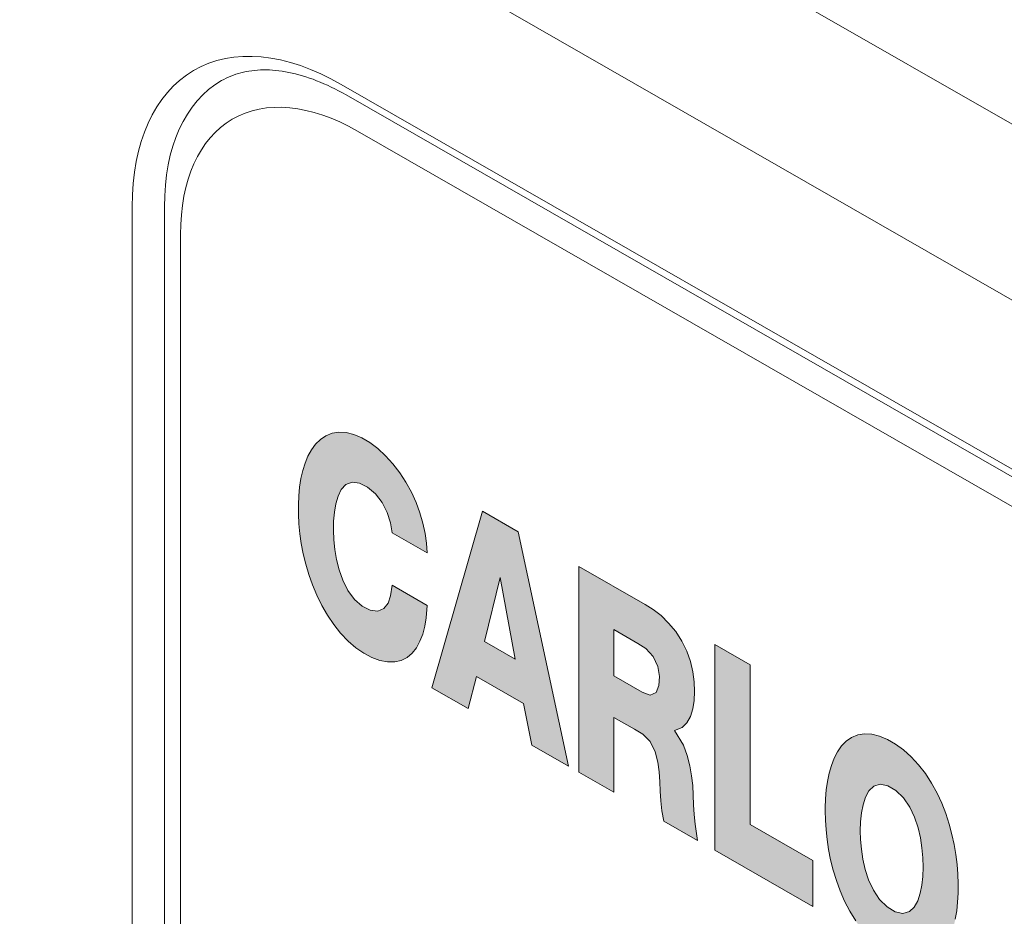
# Model space of a CAD drawing. Units: millimetres. Extents: x -382 to 0, y 0 to 284.
# Drawn here: x -354 to -350, y 133 to 137 of the extents above; entities that cross this region are included whole.
import ezdxf

# ---------------------------------------------------------------- set-up
doc = ezdxf.new("R2010")
doc.units = ezdxf.units.MM
doc.header["$LTSCALE"] = 2

# ---------------------------------------------------------------- blocks, each defined once
blk = doc.blocks.new('CGI0889-01')
h = blk.add_hatch(color=31)
h.dxf.hatch_style = 1
h.paths.add_polyline_path([(-352.1539306, 134.37780879), (-352.14505413, 134.41234982), (-352.13896878, 134.44919503), (-352.13397394, 134.50364417), (-352.28844173, 134.59224325), (-352.29518259, 134.54641673), (-352.306241, 134.51390794), (-352.32458624, 134.48956996), (-352.35119091, 134.47817502), (-352.38410149, 134.48265952), (-352.41929472, 134.50072566), (-352.45340091, 134.53033189), (-352.48273202, 134.56969087), (-352.50525835, 134.61403609), (-352.52152592, 134.65966848), (-352.53284637, 134.70493122), (-352.54030317, 134.74922595), (-352.54462958, 134.79234727), (-352.54628585, 134.83420428), (-352.54550508, 134.87469959), (-352.54216545, 134.91355295), (-352.53588268, 134.9502459), (-352.52602906, 134.98390966), (-352.5116499, 135.01303361), (-352.49146712, 135.0349763), (-352.46446051, 135.04567014), (-352.43162516, 135.04147552), (-352.39642985, 135.02328204), (-352.36208597, 134.99448759), (-352.33199122, 134.95610653), (-352.30955357, 134.9118161), (-352.29565805, 134.86629837), (-352.28848479, 134.82269542), (-352.13464563, 134.73445691), (-352.13708053, 134.77669845), (-352.14298116, 134.8204477), (-352.15254591, 134.86534279), (-352.16588294, 134.91089938), (-352.18298719, 134.95652707), (-352.2037315, 135.00155944), (-352.227875, 135.04529081), (-352.25508389, 135.08700636), (-352.28495502, 135.12599559), (-352.31703197, 135.1615459), (-352.35080558, 135.19291999), (-352.38569555, 135.2193274), (-352.42101761, 135.23999945), (-352.4560435, 135.25477452), (-352.49004175, 135.26317478), (-352.52228056, 135.26494262), (-352.55215185, 135.26022738), (-352.57925185, 135.24951035), (-352.60338943, 135.2334597), (-352.62453872, 135.21279256), (-352.64277794, 135.18818551), (-352.65823838, 135.16023346), (-352.67107032, 135.12944043), (-352.68142346, 135.09622638), (-352.68943722, 135.06093986), (-352.69523689, 135.02387114), (-352.69893291, 134.98526475), (-352.70062186, 134.94532902), (-352.70038196, 134.90424093), (-352.69819827, 134.86211566), (-352.69398545, 134.81904078), (-352.68764414, 134.77511818), (-352.6790605, 134.73047057), (-352.66810623, 134.68525481), (-352.65463923, 134.63967203), (-352.63850868, 134.59398809), (-352.61956678, 134.54855898), (-352.59769109, 134.5038604), (-352.5728231, 134.46051736), (-352.54502285, 134.41931507), (-352.51452843, 134.38116459), (-352.48179684, 134.34700494), (-352.44747714, 134.31763511), (-352.41231325, 134.29355462), (-352.37700854, 134.27485424), (-352.34219483, 134.26182788), (-352.30858015, 134.25511488), (-352.27692488, 134.2551077), (-352.24792771, 134.2618439), (-352.22212353, 134.27499241), (-352.19981698, 134.293937), (-352.18109172, 134.31790928), (-352.16586085, 134.3461134)])
h.paths.add_polyline_path([(-351.73449391, 134.82776713), (-351.8914009, 134.91776528), (-352.1132203, 134.14089755), (-351.95447483, 134.04984489), (-351.91713959, 134.19070429), (-351.71045228, 134.07215332), (-351.67396557, 133.88895138), (-351.51288664, 133.79656031)])
h.paths.add_polyline_path([(-351.8814307, 134.34486573), (-351.81339663, 134.62641048), (-351.7470097, 134.26776501)], flags=16)
h.paths.add_polyline_path([(-350.9583795, 134.12573879), (-350.96001043, 134.16757731), (-350.96579996, 134.21127298), (-350.97651064, 134.25640382), (-350.99274118, 134.30203443), (-351.01461167, 134.34667207), (-351.04153727, 134.38855171), (-351.07236323, 134.42617926), (-351.10575159, 134.45865414), (-351.14054703, 134.48565017), (-351.17586046, 134.50734815), (-351.46805607, 134.67494466), (-351.46805607, 133.77084655), (-351.31369466, 133.68230848), (-351.31369466, 134.01168952), (-351.22199163, 133.95909082), (-351.18665636, 133.93819034), (-351.15410383, 133.9048648), (-351.13227148, 133.86057912), (-351.12052755, 133.81530595), (-351.11439872, 133.7714769), (-351.1111863, 133.72885469), (-351.10905808, 133.68675686), (-351.10648771, 133.64440683), (-351.10223202, 133.60130701), (-351.09302394, 133.55573696), (-350.94498704, 133.47082648), (-350.9561931, 133.54205879), (-350.96018017, 133.58503867), (-350.96270424, 133.62733866), (-350.96439158, 133.66921719), (-350.96675277, 133.71142876), (-350.97142011, 133.75469699), (-350.97890808, 133.79900486), (-350.99038351, 133.84429078), (-351.00774902, 133.88982292), (-351.04596251, 133.95341985), (-351.01295595, 133.96690743), (-350.99200712, 133.98779235), (-350.97671647, 134.01589791), (-350.96640211, 134.04912436), (-350.96043842, 134.08605061)])
h.paths.add_polyline_path([(-351.31369466, 134.19395085), (-351.31369466, 134.39775588), (-351.20760872, 134.33690748), (-351.17236269, 134.31469294), (-351.14043751, 134.27973568), (-351.11979891, 134.23519777), (-351.11290663, 134.19128223), (-351.11531752, 134.15187891), (-351.12746042, 134.12064089), (-351.15363358, 134.10903154), (-351.18818508, 134.12196151)], flags=16)
h.paths.add_polyline_path([(-350.71435095, 134.24263717), (-350.86871236, 134.33117523), (-350.86871236, 133.42732287), (-350.4378722, 133.1802031), (-350.4378722, 133.38269749), (-350.71435095, 133.54127919)])
h.paths.add_polyline_path([(-349.97327868, 133.80362558), (-350.00563308, 133.83860309), (-350.03970989, 133.86892708), (-350.07475485, 133.89419673), (-350.1100864, 133.91436412), (-350.1451096, 133.92907757), (-350.17913703, 133.9376064), (-350.21141585, 133.93950114), (-350.24126618, 133.93474093), (-350.26820874, 133.92372287), (-350.29201038, 133.90712525), (-350.31264836, 133.88573476), (-350.3302377, 133.86031582), (-350.34496303, 133.83154299), (-350.35703033, 133.79998394), (-350.36664414, 133.76609301), (-350.37398725, 133.73024782), (-350.37922234, 133.69275062), (-350.38248981, 133.65384751), (-350.38390945, 133.61374073), (-350.38399066, 133.60122411), (-350.38311683, 133.55978205), (-350.38042867, 133.51740594), (-350.37581274, 133.47415683), (-350.36913573, 133.430113), (-350.36024248, 133.38537938), (-350.34895533, 133.34010094), (-350.33507714, 133.29448325), (-350.31840078, 133.24881969), (-350.29873085, 133.20352653), (-350.27592431, 133.15918044), (-350.24995107, 133.11653709), (-350.2209721, 133.07651252), (-350.18938897, 133.04007229), (-350.15582914, 133.0080563), (-350.12103947, 132.98099883), (-350.08573973, 132.95905068), (-350.05054026, 132.94235188), (-350.01608582, 132.93161055), (-349.98312213, 132.9274001), (-349.95236993, 132.92989468), (-349.92438924, 132.93882869), (-349.89949694, 132.95359821), (-349.87777985, 132.97343381), (-349.85916079, 132.99755163), (-349.84347201, 133.0252416), (-349.83051011, 133.05590066), (-349.82006932, 133.08903331), (-349.81195826, 133.12423815), (-349.80600673, 133.16119074), (-349.80206712, 133.19962749), (-349.80001311, 133.23933236), (-349.79973869, 133.2801262), (-349.80122093, 133.32189248), (-349.80455369, 133.36457326), (-349.80985749, 133.40810248), (-349.81727355, 133.45239429), (-349.82696552, 133.49733216), (-349.83911896, 133.54275267), (-349.85393703, 133.58842411), (-349.87162661, 133.63401397), (-349.89237128, 133.67905367), (-349.91628278, 133.72290354), (-349.94333244, 133.76474404)])
h.paths.add_polyline_path([(-350.10869302, 133.71030854), (-350.07346544, 133.68987094), (-350.04008216, 133.65785563), (-350.01215497, 133.61699727), (-349.99107709, 133.57214216), (-349.97598233, 133.52649979), (-349.96557028, 133.48141372), (-349.95883752, 133.43736044), (-349.95511833, 133.3945085), (-349.95400096, 133.35293976), (-349.95531761, 133.31277512), (-349.9592608, 133.27434638), (-349.96625906, 133.23822965), (-349.97700125, 133.20539754), (-349.99251889, 133.17755169), (-350.01411993, 133.15764296), (-350.04256719, 133.14993362), (-350.0762379, 133.15740798), (-350.11146233, 133.17833864), (-350.14469326, 133.21079337), (-350.17235792, 133.25189538), (-350.19318587, 133.29682035), (-350.20808747, 133.34245437), (-350.2183546, 133.38750977), (-350.22497265, 133.43152452), (-350.22859437, 133.47433466), (-350.22962925, 133.51268604), (-350.22841017, 133.55291172), (-350.22457248, 133.59141533), (-350.21769611, 133.62763086), (-350.20710402, 133.66060487), (-350.19177981, 133.68867219), (-350.17042268, 133.70894135), (-350.14222421, 133.71718813)], flags=16)
h.paths.add_polyline_path([(-349.09448946, 133.31547448), (-349.12854404, 133.34589406), (-349.16355404, 133.37145382), (-349.19888199, 133.39171682), (-349.23387159, 133.40616238), (-349.26779375, 133.41421168), (-349.29991974, 133.4156273), (-349.32965098, 133.41057791), (-349.35659553, 133.39955759), (-349.38057169, 133.38324007), (-349.40156052, 133.36234241), (-349.41964437, 133.33753801), (-349.43495653, 133.30941745), (-349.44764798, 133.27848046), (-349.45786838, 133.24514316), (-349.46575677, 133.20975085), (-349.47143789, 133.17259149), (-349.47502171, 133.13390696), (-349.47660422, 133.0939043), (-349.47626149, 133.05275799), (-349.47397214, 133.01057977), (-349.46964954, 132.96745731), (-349.46319343, 132.92349338), (-349.45448921, 132.87881315), (-349.44340722, 132.83357355), (-349.42980421, 132.78797825), (-349.41352901, 132.74229804), (-349.39443402, 132.69689439), (-349.37239907, 132.65225112), (-349.34737038, 132.60900203), (-349.31941596, 132.56794043), (-349.28878646, 132.52998351), (-349.2559506, 132.49606598), (-349.22156525, 132.46697262), (-349.18637645, 132.44318286), (-349.15116766, 132.4259143), (-349.11708678, 132.41702935), (-349.08536127, 132.41676475), (-349.05716547, 132.42519644), (-349.03342891, 132.44185526), (-349.01569956, 132.45968957), (-349.00690021, 132.35918554), (-348.90726886, 132.30203935), (-348.90726886, 132.79721676), (-349.15631187, 132.94006196), (-349.15631187, 132.76533683), (-349.06116199, 132.7107611), (-349.05259066, 132.68014213), (-349.06588468, 132.64992712), (-349.08760611, 132.63024962), (-349.1164297, 132.62332301), (-349.14971808, 132.62894648), (-349.18482829, 132.64497711), (-349.21962158, 132.67117808), (-349.25071184, 132.70809723), (-349.27528206, 132.75145667), (-349.29327426, 132.79695261), (-349.30593847, 132.84241819), (-349.31445661, 132.88703533), (-349.31965738, 132.93051821), (-349.32207213, 132.97275656), (-349.32200726, 133.01366966), (-349.31945187, 133.05304759), (-349.31408592, 133.09044551), (-349.30536377, 133.12511669), (-349.2924348, 133.15578998), (-349.27410268, 133.1802127), (-349.24913919, 133.19470713), (-349.21774138, 133.19509375), (-349.18285474, 133.18062379), (-349.14796169, 133.15481987), (-349.11597213, 133.11941827), (-349.09034221, 133.07678356), (-349.07391652, 133.03129345), (-349.0650175, 132.98894485), (-348.91126084, 132.90075366), (-348.92157073, 132.9756369), (-348.93083987, 133.02046093), (-348.94363565, 133.06595874), (-348.96016359, 133.11161668), (-348.98048856, 133.15675183), (-349.00448751, 133.20054937), (-349.03183574, 133.24213966), (-349.06203769, 133.28069016)])
h.paths.add_polyline_path([(-348.49057084, 132.96712929), (-348.64747783, 133.05712745), (-348.86929723, 132.28025971), (-348.71055176, 132.18920705), (-348.67321652, 132.33006646), (-348.46652921, 132.21151549), (-348.4300425, 132.02831355), (-348.26896357, 131.93592247)])
h.paths.add_polyline_path([(-348.56947356, 132.76577265), (-348.50308663, 132.40712718), (-348.63750763, 132.4842279)], flags=16)
h.paths.add_polyline_path([(-348.16685735, 132.78145486), (-348.3280777, 132.87392706), (-348.14111867, 131.86259365), (-347.96349344, 131.76071201), (-347.77179679, 132.55485744), (-347.93280501, 132.64720795), (-348.04979558, 132.03741129)])
h.paths.add_polyline_path([(-347.451336, 132.37104868), (-347.608243, 132.46104683), (-347.83006239, 131.6841791), (-347.67131692, 131.59312644), (-347.63398168, 131.73398585), (-347.42729437, 131.61543487), (-347.39080766, 131.43223294), (-347.22972874, 131.33984186)])
h.paths.add_polyline_path([(-347.53023872, 132.16969204), (-347.46385179, 131.81104656), (-347.59827279, 131.88814728)], flags=16)
h.paths.add_polyline_path([(-347.19981812, 132.22678395), (-347.19981812, 132.02420765), (-346.9142884, 131.86043453), (-347.21806147, 131.52581435), (-347.21806147, 131.33339554), (-346.70427769, 131.03870127), (-346.70427769, 131.24119565), (-347.02636482, 131.42593724), (-346.71509642, 131.76641576), (-346.71509642, 131.948759)])
h.paths.add_polyline_path([(-346.64615351, 131.90921497), (-346.64615351, 131.70663867), (-346.36062379, 131.54286555), (-346.66439686, 131.20824538), (-346.66439686, 131.01582657), (-346.15061308, 130.72113229), (-346.15061308, 130.92362668), (-346.47270022, 131.10836827), (-346.16143181, 131.44884678), (-346.16143181, 131.63119003)])
h.paths.add_polyline_path([(-345.92320754, 131.4945502), (-346.07756895, 131.58308827), (-346.07756895, 130.67899015), (-345.92320754, 130.59045209)])
at = {"color": 31, "linetype": 'Continuous', "lineweight": 0, "extrusion": (-0.707107, -0.40558, 0.579228)}
for p, q in [((-341.30377752, 131.8814485), (-353.60743551, 138.9385368)), ((-353.92580902, 138.34838189), (-341.62215103, 131.29129358)), ((-352.44088478, 136.58904872), (-343.03636459, 131.19483755)), ((-353.21870224, 119.91490876), (-353.21870224, 136.13411924)), ((-352.60338943, 135.2334597), (-352.57925185, 135.24951035)), ((-352.57925185, 135.24951035), (-352.55215185, 135.26022738)), ((-352.55215185, 135.26022738), (-352.52228056, 135.26494262)), ((-352.52228056, 135.26494262), (-352.49004175, 135.26317478)), ((-352.49004175, 135.26317478), (-352.4560435, 135.25477452)), ((-352.4560435, 135.25477452), (-352.42101761, 135.23999945)), ((-352.64277794, 135.18818551), (-352.62453872, 135.21279256)), ((-352.62453872, 135.21279256), (-352.60338943, 135.2334597)), ((-352.42101761, 135.23999945), (-352.38569555, 135.2193274)), ((-352.38569555, 135.2193274), (-352.35080558, 135.19291999)), ((-352.67107032, 135.12944043), (-352.65823838, 135.16023346)), ((-352.65823838, 135.16023346), (-352.64277794, 135.18818551)), ((-352.35080558, 135.19291999), (-352.31703197, 135.1615459)), ((-352.31703197, 135.1615459), (-352.28495502, 135.12599559)), ((-352.68142346, 135.09622638), (-352.67107032, 135.12944043)), ((-352.28495502, 135.12599559), (-352.25508389, 135.08700636)), ((-352.68943722, 135.06093986), (-352.68142346, 135.09622638)), ((-352.25508389, 135.08700636), (-352.227875, 135.04529081)), ((-352.69523689, 135.02387114), (-352.68943722, 135.06093986)), ((-352.49146712, 135.0349763), (-352.5116499, 135.01303361)), ((-352.46446051, 135.04567014), (-352.49146712, 135.0349763)), ((-352.43162516, 135.04147552), (-352.46446051, 135.04567014)), ((-352.39642985, 135.02328204), (-352.43162516, 135.04147552)), ((-352.227875, 135.04529081), (-352.2037315, 135.00155944)), ((-352.69893291, 134.98526475), (-352.69523689, 135.02387114)), ((-352.5116499, 135.01303361), (-352.52602906, 134.98390966)), ((-352.36208597, 134.99448759), (-352.39642985, 135.02328204)), ((-352.33199122, 134.95610653), (-352.36208597, 134.99448759)), ((-352.2037315, 135.00155944), (-352.18298719, 134.95652707)), ((-352.70062186, 134.94532902), (-352.69893291, 134.98526475)), ((-352.70038196, 134.90424093), (-352.70062186, 134.94532902)), ((-352.53588268, 134.9502459), (-352.54216545, 134.91355295)), ((-352.52602906, 134.98390966), (-352.53588268, 134.9502459)), ((-352.30955357, 134.9118161), (-352.33199122, 134.95610653)), ((-352.18298719, 134.95652707), (-352.16588294, 134.91089938)), ((-352.69819827, 134.86211566), (-352.70038196, 134.90424093)), ((-352.54216545, 134.91355295), (-352.54550508, 134.87469959)), ((-352.29565805, 134.86629837), (-352.30955357, 134.9118161)), ((-352.16588294, 134.91089938), (-352.15254591, 134.86534279)), ((-352.1132203, 134.14089755), (-351.8914009, 134.91776528)), ((-351.8914009, 134.91776528), (-351.73449391, 134.82776713)), ((-352.69398545, 134.81904078), (-352.69819827, 134.86211566)), ((-352.54550508, 134.87469959), (-352.54628585, 134.83420428)), ((-352.28848479, 134.82269542), (-352.29565805, 134.86629837)), ((-352.15254591, 134.86534279), (-352.14298116, 134.8204477)), ((-352.68764414, 134.77511818), (-352.69398545, 134.81904078)), ((-352.54628585, 134.83420428), (-352.54462958, 134.79234727)), ((-352.13464563, 134.73445691), (-352.28848479, 134.82269542)), ((-352.14298116, 134.8204477), (-352.13708053, 134.77669845)), ((-351.73449391, 134.82776713), (-351.51288664, 133.79656031)), ((-352.6790605, 134.73047057), (-352.68764414, 134.77511818)), ((-352.54462958, 134.79234727), (-352.54030317, 134.74922595)), ((-352.13708053, 134.77669845), (-352.13464563, 134.73445691)), ((-352.66810623, 134.68525481), (-352.6790605, 134.73047057)), ((-352.54030317, 134.74922595), (-352.53284637, 134.70493122)), ((-352.65463923, 134.63967203), (-352.66810623, 134.68525481)), ((-352.53284637, 134.70493122), (-352.52152592, 134.65966848)), ((-352.63850868, 134.59398809), (-352.65463923, 134.63967203)), ((-352.52152592, 134.65966848), (-352.50525835, 134.61403609)), ((-351.46805607, 134.67494466), (-351.17586046, 134.50734815)), ((-351.46805607, 133.77084655), (-351.46805607, 134.67494466)), ((-352.50525835, 134.61403609), (-352.48273202, 134.56969087)), ((-351.8814307, 134.34486573), (-351.81339663, 134.62641048)), ((-351.81339663, 134.62641048), (-351.7470097, 134.26776501)), ((-352.61956678, 134.54855898), (-352.63850868, 134.59398809)), ((-352.48273202, 134.56969087), (-352.45340091, 134.53033189)), ((-352.29518259, 134.54641673), (-352.28844173, 134.59224325)), ((-352.28844173, 134.59224325), (-352.13397394, 134.50364417)), ((-352.59769109, 134.5038604), (-352.61956678, 134.54855898)), ((-352.45340091, 134.53033189), (-352.41929472, 134.50072566)), ((-352.32458624, 134.48956996), (-352.306241, 134.51390794)), ((-352.306241, 134.51390794), (-352.29518259, 134.54641673)), ((-352.5728231, 134.46051736), (-352.59769109, 134.5038604)), ((-352.41929472, 134.50072566), (-352.38410149, 134.48265952)), ((-352.38410149, 134.48265952), (-352.35119091, 134.47817502)), ((-352.35119091, 134.47817502), (-352.32458624, 134.48956996)), ((-352.13397394, 134.50364417), (-352.13896878, 134.44919503)), ((-351.17586046, 134.50734815), (-351.14054703, 134.48565017)), ((-351.14054703, 134.48565017), (-351.10575159, 134.45865414)), ((-352.54502285, 134.41931507), (-352.5728231, 134.46051736)), ((-352.13896878, 134.44919503), (-352.14505413, 134.41234982)), ((-351.10575159, 134.45865414), (-351.07236323, 134.42617926)), ((-351.07236323, 134.42617926), (-351.04153727, 134.38855171)), ((-352.51452843, 134.38116459), (-352.54502285, 134.41931507)), ((-352.48179684, 134.34700494), (-352.51452843, 134.38116459)), ((-352.14505413, 134.41234982), (-352.1539306, 134.37780879)), ((-351.31369466, 134.19395085), (-351.31369466, 134.39775588)), ((-351.31369466, 134.39775588), (-351.20760872, 134.33690748)), ((-351.04153727, 134.38855171), (-351.01461167, 134.34667207)), ((-352.44747714, 134.31763511), (-352.48179684, 134.34700494)), ((-352.16586085, 134.3461134), (-352.18109172, 134.31790928)), ((-352.1539306, 134.37780879), (-352.16586085, 134.3461134)), ((-351.7470097, 134.26776501), (-351.8814307, 134.34486573)), ((-351.20760872, 134.33690748), (-351.17236269, 134.31469294)), ((-351.01461167, 134.34667207), (-350.99274118, 134.30203443)), ((-352.41231325, 134.29355462), (-352.44747714, 134.31763511)), ((-352.37700854, 134.27485424), (-352.41231325, 134.29355462)), ((-352.19981698, 134.293937), (-352.22212353, 134.27499241)), ((-352.18109172, 134.31790928), (-352.19981698, 134.293937)), ((-351.17236269, 134.31469294), (-351.14043751, 134.27973568)), ((-350.99274118, 134.30203443), (-350.97651064, 134.25640382)), ((-350.86871236, 134.33117523), (-350.71435095, 134.24263717)), ((-350.86871236, 133.42732287), (-350.86871236, 134.33117523)), ((-352.34219483, 134.26182788), (-352.37700854, 134.27485424)), ((-352.30858015, 134.25511488), (-352.34219483, 134.26182788)), ((-352.27692488, 134.2551077), (-352.30858015, 134.25511488)), ((-352.24792771, 134.2618439), (-352.27692488, 134.2551077)), ((-352.22212353, 134.27499241), (-352.24792771, 134.2618439)), ((-351.14043751, 134.27973568), (-351.11979891, 134.23519777)), ((-350.97651064, 134.25640382), (-350.96579996, 134.21127298)), ((-351.11979891, 134.23519777), (-351.11290663, 134.19128223)), ((-350.96579996, 134.21127298), (-350.96001043, 134.16757731)), ((-350.71435095, 134.24263717), (-350.71435095, 133.54127919)), ((-351.91713959, 134.19070429), (-351.95447483, 134.04984489)), ((-351.71045228, 134.07215332), (-351.91713959, 134.19070429)), ((-351.18818508, 134.12196151), (-351.31369466, 134.19395085)), ((-351.11290663, 134.19128223), (-351.11531752, 134.15187891)), ((-350.96001043, 134.16757731), (-350.9583795, 134.12573879)), ((-351.95447483, 134.04984489), (-352.1132203, 134.14089755)), ((-351.15363358, 134.10903154), (-351.18818508, 134.12196151)), ((-351.12746042, 134.12064089), (-351.15363358, 134.10903154)), ((-351.11531752, 134.15187891), (-351.12746042, 134.12064089)), ((-350.9583795, 134.12573879), (-350.96043842, 134.08605061)), ((-350.96043842, 134.08605061), (-350.96640211, 134.04912436)), ((-351.67396557, 133.88895138), (-351.71045228, 134.07215332)), ((-350.96640211, 134.04912436), (-350.97671647, 134.01589791)), ((-351.31369466, 134.01168952), (-351.31369466, 133.68230848)), ((-351.22199163, 133.95909082), (-351.31369466, 134.01168952)), ((-350.97671647, 134.01589791), (-350.99200712, 133.98779235)), ((-351.18665636, 133.93819034), (-351.22199163, 133.95909082)), ((-351.01295595, 133.96690743), (-351.04596251, 133.95341985)), ((-351.04596251, 133.95341985), (-351.00774902, 133.88982292)), ((-350.99200712, 133.98779235), (-351.01295595, 133.96690743)), ((-351.15410383, 133.9048648), (-351.18665636, 133.93819034)), ((-351.13227148, 133.86057912), (-351.15410383, 133.9048648)), ((-350.31264836, 133.88573476), (-350.29201038, 133.90712525)), ((-350.29201038, 133.90712525), (-350.26820874, 133.92372287)), ((-350.26820874, 133.92372287), (-350.24126618, 133.93474093)), ((-350.24126618, 133.93474093), (-350.21141585, 133.93950114)), ((-350.21141585, 133.93950114), (-350.17913703, 133.9376064)), ((-350.17913703, 133.9376064), (-350.1451096, 133.92907757)), ((-350.1451096, 133.92907757), (-350.1100864, 133.91436412)), ((-350.1100864, 133.91436412), (-350.07475485, 133.89419673)), ((-351.51288664, 133.79656031), (-351.67396557, 133.88895138)), ((-351.12052755, 133.81530595), (-351.13227148, 133.86057912)), ((-351.00774902, 133.88982292), (-350.99038351, 133.84429078)), ((-350.34496303, 133.83154299), (-350.3302377, 133.86031582)), ((-350.3302377, 133.86031582), (-350.31264836, 133.88573476)), ((-350.07475485, 133.89419673), (-350.03970989, 133.86892708)), ((-350.03970989, 133.86892708), (-350.00563308, 133.83860309)), ((-350.99038351, 133.84429078), (-350.97890808, 133.79900486)), ((-350.35703033, 133.79998394), (-350.34496303, 133.83154299)), ((-350.00563308, 133.83860309), (-349.97327868, 133.80362558)), ((-351.11439872, 133.7714769), (-351.12052755, 133.81530595)), ((-350.97890808, 133.79900486), (-350.97142011, 133.75469699)), ((-350.36664414, 133.76609301), (-350.35703033, 133.79998394)), ((-349.97327868, 133.80362558), (-349.94333244, 133.76474404)), ((-351.31369466, 133.68230848), (-351.46805607, 133.77084655)), ((-351.1111863, 133.72885469), (-351.11439872, 133.7714769)), ((-350.97142011, 133.75469699), (-350.96675277, 133.71142876)), ((-350.37398725, 133.73024782), (-350.36664414, 133.76609301)), ((-349.94333244, 133.76474404), (-349.91628278, 133.72290354)), ((-351.10905808, 133.68675686), (-351.1111863, 133.72885469)), ((-350.96675277, 133.71142876), (-350.96439158, 133.66921719)), ((-350.38248981, 133.65384751), (-350.37922234, 133.69275062)), ((-350.37922234, 133.69275062), (-350.37398725, 133.73024782)), ((-350.20710402, 133.66060487), (-350.19177981, 133.68867219)), ((-350.19177981, 133.68867219), (-350.17042268, 133.70894135)), ((-350.17042268, 133.70894135), (-350.14222421, 133.71718813)), ((-350.14222421, 133.71718813), (-350.10869302, 133.71030854)), ((-350.10869302, 133.71030854), (-350.07346544, 133.68987094)), ((-350.07346544, 133.68987094), (-350.04008216, 133.65785563)), ((-349.91628278, 133.72290354), (-349.89237128, 133.67905367)), ((-351.10648771, 133.64440683), (-351.10905808, 133.68675686)), ((-351.10223202, 133.60130701), (-351.10648771, 133.64440683)), ((-350.96439158, 133.66921719), (-350.96270424, 133.62733866)), ((-350.38390945, 133.61374073), (-350.38248981, 133.65384751)), ((-350.21769611, 133.62763086), (-350.20710402, 133.66060487)), ((-350.04008216, 133.65785563), (-350.01215497, 133.61699727)), ((-349.89237128, 133.67905367), (-349.87162661, 133.63401397)), ((-351.09302394, 133.55573696), (-351.10223202, 133.60130701)), ((-350.96270424, 133.62733866), (-350.96018017, 133.58503867)), ((-350.38399066, 133.60122411), (-350.38390945, 133.61374073)), ((-350.38311683, 133.55978205), (-350.38399066, 133.60122411)), ((-350.22457248, 133.59141533), (-350.21769611, 133.62763086)), ((-350.01215497, 133.61699727), (-349.99107709, 133.57214216)), ((-349.87162661, 133.63401397), (-349.85393703, 133.58842411)), ((-350.96018017, 133.58503867), (-350.9561931, 133.54205879)), ((-350.38042867, 133.51740594), (-350.38311683, 133.55978205)), ((-350.22841017, 133.55291172), (-350.22457248, 133.59141533)), ((-349.99107709, 133.57214216), (-349.97598233, 133.52649979)), ((-349.85393703, 133.58842411), (-349.83911896, 133.54275267)), ((-350.94498704, 133.47082648), (-351.09302394, 133.55573696)), ((-350.9561931, 133.54205879), (-350.94498704, 133.47082648)), ((-350.71435095, 133.54127919), (-350.4378722, 133.38269749)), ((-350.37581274, 133.47415683), (-350.38042867, 133.51740594)), ((-350.22962925, 133.51268604), (-350.22841017, 133.55291172)), ((-349.97598233, 133.52649979), (-349.96557028, 133.48141372)), ((-349.83911896, 133.54275267), (-349.82696552, 133.49733216)), ((-350.36913573, 133.430113), (-350.37581274, 133.47415683)), ((-350.22859437, 133.47433466), (-350.22962925, 133.51268604)), ((-350.22497265, 133.43152452), (-350.22859437, 133.47433466)), ((-349.96557028, 133.48141372), (-349.95883752, 133.43736044)), ((-349.82696552, 133.49733216), (-349.81727355, 133.45239429)), ((-350.4378722, 133.1802031), (-350.86871236, 133.42732287)), ((-350.36024248, 133.38537938), (-350.36913573, 133.430113)), ((-350.2183546, 133.38750977), (-350.22497265, 133.43152452)), ((-349.95883752, 133.43736044), (-349.95511833, 133.3945085)), ((-349.81727355, 133.45239429), (-349.80985749, 133.40810248)), ((-350.34895533, 133.34010094), (-350.36024248, 133.38537938)), ((-350.20808747, 133.34245437), (-350.2183546, 133.38750977)), ((-349.95511833, 133.3945085), (-349.95400096, 133.35293976)), ((-349.80985749, 133.40810248), (-349.80455369, 133.36457326)), ((-350.4378722, 133.38269749), (-350.4378722, 133.1802031)), ((-350.19318587, 133.29682035), (-350.20808747, 133.34245437)), ((-349.95400096, 133.35293976), (-349.95531761, 133.31277512)), ((-349.80455369, 133.36457326), (-349.80122093, 133.32189248)), ((-350.33507714, 133.29448325), (-350.34895533, 133.34010094)), ((-349.95531761, 133.31277512), (-349.9592608, 133.27434638)), ((-349.80122093, 133.32189248), (-349.79973869, 133.2801262)), ((-350.31840078, 133.24881969), (-350.33507714, 133.29448325)), ((-350.17235792, 133.25189538), (-350.19318587, 133.29682035)), ((-349.9592608, 133.27434638), (-349.96625906, 133.23822965)), ((-349.79973869, 133.2801262), (-349.80001311, 133.23933236)), ((-350.29873085, 133.20352653), (-350.31840078, 133.24881969)), ((-350.14469326, 133.21079337), (-350.17235792, 133.25189538)), ((-350.11146233, 133.17833864), (-350.14469326, 133.21079337)), ((-349.96625906, 133.23822965), (-349.97700125, 133.20539754)), ((-349.80001311, 133.23933236), (-349.80206712, 133.19962749)), ((-350.27592431, 133.15918044), (-350.29873085, 133.20352653)), ((-350.0762379, 133.15740798), (-350.11146233, 133.17833864)), ((-349.99251889, 133.17755169), (-350.01411993, 133.15764296)), ((-349.97700125, 133.20539754), (-349.99251889, 133.17755169)), ((-349.80206712, 133.19962749), (-349.80600673, 133.16119074)), ((-350.24995107, 133.11653709), (-350.27592431, 133.15918044)), ((-350.04256719, 133.14993362), (-350.0762379, 133.15740798)), ((-350.01411993, 133.15764296), (-350.04256719, 133.14993362)), ((-349.80600673, 133.16119074), (-349.81195826, 133.12423815))]:
    blk.add_line(p, q, dxfattribs=at)
at = {"color": 0, "linetype": 'Continuous', "lineweight": 0, "extrusion": (-0.707107, -0.40558, 0.579228)}
for p, q in [((-343.03636459, 131.35906758), (-352.51159546, 136.79383674)), ((-343.0154082, 131.31288162), (-352.49063907, 136.74765077)), ((-352.44088478, 136.58904872), (-343.03636459, 131.19483755)), ((-353.43083428, 136.2561928), (-353.43083428, 119.95506712)), ((-353.28941292, 119.95506712), (-353.28941292, 136.2561928)), ((-353.21870224, 119.91490876), (-353.21870224, 136.13411924))]:
    blk.add_line(p, q, dxfattribs=at)
at = {"color": 0, "linetype": 'Continuous', "lineweight": 0}
for centre, major_axis, start_param, end_param in [((-352.51159546, 135.72893908), (-0.64680566, 1.12767125), 5.5026895225, 7.0734858493), ((-352.44088478, 135.76949706), (-0.59705137, 1.04092731), 0, 0.7903005421), ((-352.44088478, 135.68798148), (-0.54729709, 0.95418336), 5.5026895225, 7.0734858493)]:
    blk.add_ellipse(centre, major_axis=major_axis, ratio=0.5792279653, start_param=start_param, end_param=end_param, dxfattribs=at)
at = {"color": 31, "linetype": 'Continuous', "lineweight": 0}
blk.add_ellipse((-352.44088478, 135.68798148), major_axis=(-0.54729709, 0.95418336), ratio=0.5792279653, start_param=5.5026895225, end_param=7.0734858493, dxfattribs=at)
at = {"color": 0, "linetype": 'Continuous', "lineweight": 0}
blk.add_open_spline([(-353.03793616, 136.81042436), (-353.01174163, 136.82544892), (-352.98352101, 136.83697898), (-352.92249837, 136.85291621), (-352.88967246, 136.85730333), (-352.81944662, 136.85817417), (-352.78205394, 136.85463682), (-352.70356976, 136.83896501), (-352.66249191, 136.826826), (-352.57797097, 136.7937564), (-352.53453549, 136.77282873), (-352.49063907, 136.74765077)], degree=3, knots=[3.93189319566, 3.93189319566, 3.93189319566, 3.93189319566, 4.08799235261, 4.08799235261, 4.24409150955, 4.24409150955, 4.4001906665, 4.4001906665, 4.55628982344, 4.55628982344, 4.71238898038, 4.71238898038, 4.71238898038, 4.71238898038], dxfattribs=at)

msp = doc.modelspace()

# ---------------------------------------------------------------- block references
msp.add_blockref('CGI0889-01', (0, 0))

doc.saveas('drawing.dxf')
